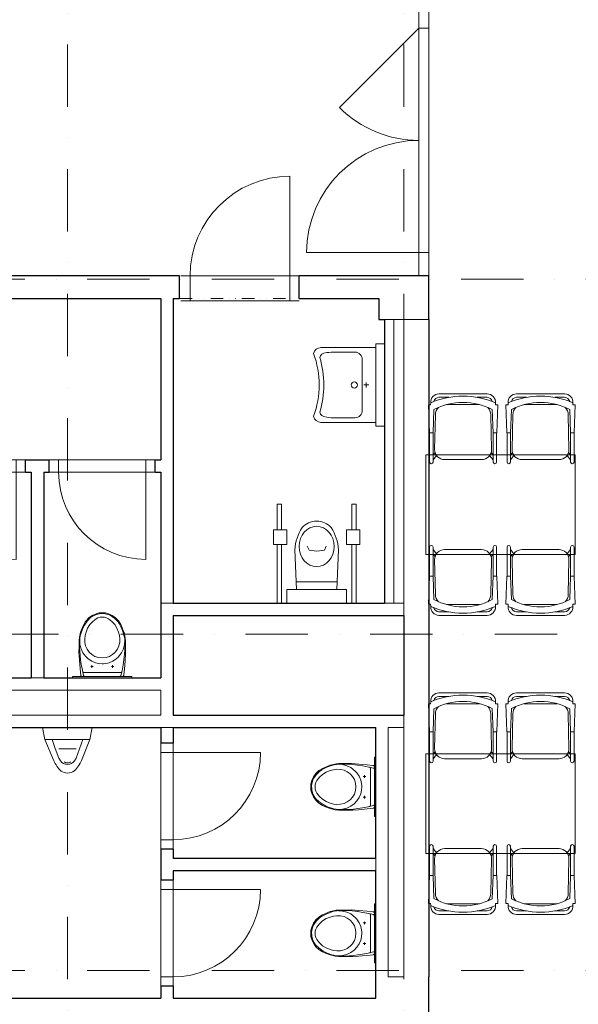
# Model space of a CAD drawing. Units: millimetres. Extents: x -42019 to 48750, y -74860 to 32115.
# Drawn here: x 26618 to 31099, y 5130 to 13031 of the extents above; entities that cross this region are included whole.
import ezdxf

# ---------------------------------------------------------------- set-up
doc = ezdxf.new("R2010")
doc.units = ezdxf.units.MM
doc.header["$LTSCALE"] = 10
doc.header["$MEASUREMENT"] = 0
doc.linetypes.add('DIVIDE', pattern=[1.25, 0.5, -0.25, 0, -0.25, 0, -0.25])
doc.linetypes.add('ČERCHOVANÁ', pattern=[1, 0.5, -0.25, 0, -0.25])
for name, color, linetype, lineweight in [('AS_dvere', 3, 'Continuous', 9), ('AS_osy', 7, 'ČERCHOVANÁ', 9), ('AS_rozhraní_materiálů', 5, 'Continuous', 9), ('AS_sanita', 200, 'Continuous', 9), ('AS_sklenene_a_pohyblive_steny', 4, 'Continuous', 9), ('AS_steny', 1, 'Continuous', 30), ('AS_zařizovací_předměty', 252, 'Continuous', 9), ('AS_ZB_slabe', 6, 'Continuous', 9)]:
    doc.layers.add(name, color=color, linetype=linetype, lineweight=lineweight)

# ---------------------------------------------------------------- blocks, each defined once
blk = doc.blocks.new('A$C67F67BAB')
at = {"layer": 'AS_zařizovací_předměty', "linetype": 'Continuous'}
for p, q in [((-793.1, 317.1), (-793.1, 282.9)), ((-588.8, 317.1), (-793.1, 317.1)), ((-470.8, 346.4), (-588.8, 346.4)), ((-588.8, 346.4), (-588.8, 239)), ((-470.8, 239), (-470.8, 346.4)), ((0, 317.1), (-470.8, 317.1)), ((-793.1, 282.9), (-588.8, 282.9)), ((-588.8, 239), (-470.8, 239)), ((-470.8, 282.9), (0, 282.9)), ((-109.8, 240), (0, 240)), ((-109.8, -240), (-109.8, 240)), ((-109.5, 161.3), (-428.2, 174.3)), ((-169.9, -163.8), (-169.9, 162.1)), ((-455.4, 76.3), (-424.6, 62.2)), ((-424.6, 62.2), (-416.9, 0.6)), ((-424.6, -61), (-416.9, 0.6)), ((-455.4, -75.1), (-424.6, -61)), ((-109.5, -161.3), (-428.2, -174.3)), ((-793.1, -317.1), (-793.1, -282.9)), ((-793.1, -282.9), (-588.8, -282.9)), ((-588.8, -239), (-470.8, -239)), ((-588.8, -346.4), (-588.8, -239)), ((-470.8, -239), (-470.8, -346.4)), ((-470.8, -282.9), (0, -282.9)), ((0, -240), (-109.8, -240)), ((-588.8, -317.1), (-793.1, -317.1)), ((-470.8, -346.4), (-588.8, -346.4)), ((0, -317.1), (-470.8, -317.1))]:
    blk.add_line(p, q, dxfattribs=at)
for centre, radius, start, end in [((-413.8, -168.7), 343.3, 92.40459, 123.90475), ((-510.5, 5.4), 145.9, 130.5501, 182.13301), ((-510.5, -5.4), 145.9, 177.86701, 229.44988), ((-413.8, 168.7), 343.3, 236.09526, 267.59542)]:
    blk.add_arc(centre, radius, start, end, dxfattribs=at)
blk.add_ellipse((-454.2, 0), major_axis=(-161.8, 0), ratio=0.863636, start_param=1.570797, end_param=7.853982, dxfattribs=at)
blk = doc.blocks.new('A$C38EC63A4')
at = {"layer": 'AS_zařizovací_předměty', "linetype": 'Continuous'}
for p, q in [((-300, 510), (-300, 70.2)), ((-259.5, 464.3), (-254.2, 486.7)), ((-254.2, 486.7), (-246.2, 504)), ((-246.2, 504), (-234.8, 515.1)), ((-234.8, 515.1), (-219.3, 519)), ((234.8, 515.1), (219.3, 519)), ((246.2, 504), (234.8, 515.1)), ((254.2, 486.7), (246.2, 504)), ((259.5, 464.3), (254.2, 486.7)), ((300, 70.2), (300, 510)), ((-263.8, 387.2), (-263.6, 408.2)), ((-263.6, 408.2), (-263, 428.2)), ((-263, 428.2), (-261.6, 447)), ((-261.6, 447), (-259.5, 464.3)), ((261.6, 447), (259.5, 464.3)), ((263, 428.2), (261.6, 447)), ((263.6, 408.2), (263, 428.2)), ((263.8, 387.2), (263.6, 408.2)), ((-263.6, 365.7), (-263.8, 387.2)), ((-263.2, 343.8), (-263.6, 365.7)), ((-263.2, 343.8), (-263.2, 238.5)), ((263.2, 343.8), (263.6, 365.7)), ((263.2, 238.5), (263.2, 343.8)), ((263.6, 365.7), (263.8, 387.2)), ((-203.2, 178.5), (203.2, 178.5)), ((0, 167.2), (0, 167.2)), ((0, 167.2), (0, 127.2)), ((10, 227.2), (10, 227.2)), ((-20, 147.2), (20, 147.2)), ((0, 147.2), (0, 147.2)), ((0, 147.2), (0, 147.2)), ((-330, 0), (-330, 70)), ((-330, 70), (330, 70)), ((330, 0), (-330, 0)), ((-300, 70.2), (300, 70.2)), ((-300, 70.2), (300, 70.2)), ((330, 70), (330, 0))]:
    blk.add_line(p, q, dxfattribs=at)
blk.add_circle((0, 242.2), 25, dxfattribs=at)
for centre, radius, start, end in [((-240, 510), 60, 100.92751, 180), ((0, 1266.4), 741.4, 250.18215, 289.81785), ((240, 510), 60, 0, 79.07249), ((0, 1266.4), 778.9, 253.64564, 286.35436), ((-203.2, 238.5), 60, 180, 270), ((203.2, 238.5), 60, 270, 0)]:
    blk.add_arc(centre, radius, start, end, dxfattribs=at)
blk = doc.blocks.new('A$C6B304D9F')
at = {"layer": 'AS_zařizovací_předměty', "ltscale": 3}
for p, q in [((-706.6, 1289.1), (-1093.4, 1289.1)), ((-471.9, 1289.1), (-85.1, 1289.1)), ((-1160.2, 1200.2), (-1178.5, 1200.2)), ((-1178.5, 1200.2), (-1170, 975.2)), ((-1160, 1217.2), (-1160.2, 1200.2)), ((-1160, 1217.2), (-1133.9, 1227.8)), ((-1093.4, 1261.1), (-1013.4, 1261.1)), ((-1032.2, 1202.4), (-767.5, 1202.4)), ((-786.6, 1261.1), (-706.6, 1261.1)), ((-666, 1227.8), (-639.9, 1217.2)), ((-639.8, 1200.2), (-639.9, 1217.2)), ((-639.8, 1200.2), (-621.5, 1200.2)), ((-621.5, 1200.2), (-630, 975.2)), ((-538.7, 1200.2), (-557, 1200.2)), ((-557, 1200.2), (-548.5, 975.2)), ((-538.7, 1200.2), (-538.6, 1217.2)), ((-512.5, 1227.8), (-538.6, 1217.2)), ((-391.9, 1261.1), (-471.9, 1261.1)), ((-146.3, 1202.4), (-411, 1202.4)), ((-85.1, 1261.1), (-165.1, 1261.1)), ((-18.5, 1217.2), (-44.6, 1227.8)), ((-18.5, 1217.2), (-18.3, 1200.2)), ((-18.3, 1200.2), (0, 1200.2)), ((0, 1200.2), (-8.5, 975.2)), ((-1140, 975.2), (-1133.9, 1161.9)), ((-1128.1, 841.7), (-1121.8, 1121.6)), ((-678.2, 1121.6), (-671.9, 841.7)), ((-659, 975.2), (-666.9, 1162.5)), ((-519.5, 975.2), (-511.6, 1162.5)), ((-500.3, 1121.6), (-506.6, 841.7)), ((-50.4, 841.7), (-56.7, 1121.6)), ((-38.5, 975.2), (-44.6, 1161.9)), ((-1170, 975.2), (-1140, 975.2)), ((-1169, 975.2), (-1141, 975.2)), ((-1169, 741.2), (-1169, 975.2)), ((-1141, 975.2), (-1141, 741)), ((-630, 975.2), (-660, 975.2)), ((-660, 975.2), (-659, 975.2)), ((-659, 975.2), (-631, 975.2)), ((-659, 741), (-659, 975.2)), ((-631, 975.2), (-631, 741.2)), ((-548.5, 975.2), (-518.5, 975.2)), ((-519.5, 975.2), (-547.5, 975.2)), ((-547.5, 975.2), (-547.5, 741.2)), ((-518.5, 975.2), (-519.5, 975.2)), ((-519.5, 741), (-519.5, 975.2)), ((-8.5, 975.2), (-38.5, 975.2)), ((-9.5, 975.2), (-37.5, 975.2)), ((-37.5, 975.2), (-37.5, 741)), ((-9.5, 741.2), (-9.5, 975.2)), ((-1200, 0), (-1200, 800)), ((-1200, 800), (0, 800)), ((-1125, 818.7), (-1141, 798.5)), ((-1141, 798.5), (-1141, 759.2)), ((-1141, 759.2), (-1113.1, 794.2)), ((-686.9, 794.2), (-659, 759.2)), ((-659, 798.5), (-675, 818.7)), ((-659, 759.2), (-659, 798.5)), ((-519.5, 798.5), (-503.5, 818.7)), ((-519.5, 759.2), (-519.5, 798.5)), ((-491.6, 794.2), (-519.5, 759.2)), ((-37.5, 759.2), (-65.4, 794.2)), ((-53.5, 818.7), (-37.5, 798.5)), ((-37.5, 798.5), (-37.5, 759.2)), ((0, 800), (0, 0)), ((-751.8, 760.9), (-1048.2, 760.9)), ((-426.7, 760.9), (-130.3, 760.9)), ((-1200, 0), (0, 0)), ((-1169, 58.8), (-1169, -175.2)), ((-1141, -175.2), (-1141, 59)), ((-1141, 1.5), (-1141, 40.8)), ((-1141, 40.8), (-1113.1, 5.8)), ((-1125, -18.7), (-1141, 1.5)), ((-751.8, 39.1), (-1048.2, 39.1)), ((-686.9, 5.8), (-659, 40.8)), ((-659, 1.5), (-675, -18.7)), ((-659, 59), (-659, -175.2)), ((-659, 40.8), (-659, 1.5)), ((-631, -175.2), (-631, 58.8)), ((-547.5, -175.2), (-547.5, 58.8)), ((-519.5, 59), (-519.5, -175.2)), ((-491.6, 5.8), (-519.5, 40.8)), ((-519.5, 40.8), (-519.5, 1.5)), ((-519.5, 1.5), (-503.5, -18.7)), ((-426.7, 39.1), (-130.3, 39.1)), ((-37.5, 40.8), (-65.4, 5.8)), ((-53.5, -18.7), (-37.5, 1.5)), ((-37.5, -175.2), (-37.5, 59)), ((-37.5, 1.5), (-37.5, 40.8)), ((-9.5, 58.8), (-9.5, -175.2)), ((-1128.1, -41.7), (-1121.8, -321.6)), ((-678.2, -321.6), (-671.9, -41.7)), ((-500.3, -321.6), (-506.6, -41.7)), ((-50.4, -41.7), (-56.7, -321.6)), ((-1178.5, -400.2), (-1170, -175.2)), ((-1170, -175.2), (-1140, -175.2)), ((-1169, -175.2), (-1141, -175.2)), ((-1140, -175.2), (-1133.9, -361.9)), ((-659, -175.2), (-666.9, -362.5)), ((-630, -175.2), (-660, -175.2)), ((-660, -175.2), (-659, -175.2)), ((-659, -175.2), (-631, -175.2)), ((-621.5, -400.2), (-630, -175.2)), ((-557, -400.2), (-548.5, -175.2)), ((-548.5, -175.2), (-518.5, -175.2)), ((-519.5, -175.2), (-547.5, -175.2)), ((-518.5, -175.2), (-519.5, -175.2)), ((-519.5, -175.2), (-511.6, -362.5)), ((-38.5, -175.2), (-44.6, -361.9)), ((-8.5, -175.2), (-38.5, -175.2)), ((-9.5, -175.2), (-37.5, -175.2)), ((0, -400.2), (-8.5, -175.2)), ((-1160.2, -400.2), (-1178.5, -400.2)), ((-1160, -417.2), (-1160.2, -400.2)), ((-1160, -417.2), (-1133.9, -427.8)), ((-1093.4, -461.1), (-1013.4, -461.1)), ((-1032.2, -402.4), (-767.5, -402.4)), ((-786.6, -461.1), (-706.6, -461.1)), ((-666, -427.8), (-639.9, -417.2)), ((-639.8, -400.2), (-639.9, -417.2)), ((-639.8, -400.2), (-621.5, -400.2)), ((-538.7, -400.2), (-557, -400.2)), ((-538.7, -400.2), (-538.6, -417.2)), ((-512.5, -427.8), (-538.6, -417.2)), ((-391.9, -461.1), (-471.9, -461.1)), ((-146.3, -402.4), (-411, -402.4)), ((-85.1, -461.1), (-165.1, -461.1)), ((-18.5, -417.2), (-44.6, -427.8)), ((-18.5, -417.2), (-18.3, -400.2)), ((-18.3, -400.2), (0, -400.2)), ((-706.6, -489.1), (-1093.4, -489.1)), ((-471.9, -489.1), (-85.1, -489.1))]:
    blk.add_line(p, q, dxfattribs=at)
for centre, radius, start, end in [((-1091.1, 1220.2), 69, 91.90763, 182.46132), ((-900, 615.2), 655.7, 66.63589, 113.36411), ((-707.5, 1221.4), 67.7, 356.40982, 89.22124), ((-471, 1221.4), 67.7, 90.77876, 183.59018), ((-278.5, 615.2), 655.7, 66.63589, 113.36411), ((-87.4, 1220.2), 69, 357.53868, 88.09237), ((-1089.6, 1215.1), 46.1, 94.72298, 164.02172), ((-899.9, 722.5), 497.8, 62.10063, 118.03522), ((-709.4, 1216.3), 44.9, 14.89871, 86.35659), ((-469.1, 1216.3), 44.9, 93.64341, 165.10129), ((-278.6, 722.5), 497.8, 61.96478, 117.89937), ((-88.9, 1215.1), 46.1, 15.97828, 85.27702), ((-1041.8, 1122.5), 80, 134.90682, 180.64694), ((-758.2, 1122.5), 80, 359.35306, 45.28114), ((-420.3, 1122.5), 80, 134.71886, 180.64694), ((-136.7, 1122.5), 80, 359.35306, 45.09318), ((-1048.2, 840.8), 79.9, 179.33127, 270.04228), ((-1048.2, 840.8), 79.9, 196.0536, 215.69127), ((-751.8, 840.8), 79.9, 269.95772, 0.66873), ((-751.8, 840.8), 79.9, 324.30873, 343.9464), ((-426.7, 840.8), 79.9, 179.33127, 270.04228), ((-426.7, 840.8), 79.9, 196.0536, 215.69127), ((-130.3, 840.8), 79.9, 269.95772, 0.66873), ((-130.3, 840.8), 79.9, 324.30873, 343.9464), ((-1155, 742), 14, 183.1746, 356.19301), ((-645, 741.9), 14, 183.65471, 356.97768), ((-533.5, 741.9), 14, 183.02232, 356.34529), ((-23.5, 742), 14, 183.80699, 356.8254), ((-1155, 58), 14, 3.80699, 176.8254), ((-1048.2, -40.8), 79.9, 89.95772, 180.66873), ((-1048.2, -40.8), 79.9, 144.30873, 163.9464), ((-751.8, -40.8), 79.9, 359.33127, 90.04228), ((-751.8, -40.8), 79.9, 16.0536, 35.69127), ((-645, 58.1), 14, 3.02232, 176.34529), ((-533.5, 58.1), 14, 3.65471, 176.97768), ((-426.7, -40.8), 79.9, 89.95772, 180.66873), ((-426.7, -40.8), 79.9, 144.30873, 163.9464), ((-130.3, -40.8), 79.9, 359.33127, 90.04228), ((-130.3, -40.8), 79.9, 16.0536, 35.69127), ((-23.5, 58), 14, 3.1746, 176.19301), ((-899.9, 77.5), 497.8, 241.96478, 297.89937), ((-1041.8, -322.5), 80, 179.35306, 225.09318), ((-758.2, -322.5), 80, 314.71886, 0.64694), ((-278.6, 77.5), 497.8, 242.10063, 298.03522), ((-420.3, -322.5), 80, 179.35306, 225.28114), ((-136.7, -322.5), 80, 314.90682, 0.64694), ((-1091.1, -420.2), 69, 177.53868, 268.09237), ((-900, 184.8), 655.7, 246.63589, 293.36411), ((-1089.6, -415.1), 46.1, 195.97828, 265.27702), ((-707.5, -421.4), 67.7, 270.77876, 3.59018), ((-709.4, -416.3), 44.9, 273.64341, 345.10129), ((-471, -421.4), 67.7, 176.40982, 269.22124), ((-278.5, 184.8), 655.7, 246.63589, 293.36411), ((-469.1, -416.3), 44.9, 194.89871, 266.35659), ((-87.4, -420.2), 69, 271.90763, 2.46132), ((-88.9, -415.1), 46.1, 274.72298, 344.02172)]:
    blk.add_arc(centre, radius, start, end, dxfattribs=at)
blk = doc.blocks.new('A$C79643D7C')
at = {"layer": 'AS_sanita', "linetype": 'Continuous'}
for p, q in [((-237.5, 0), (-237.5, -10)), ((237.5, 0), (-237.5, 0)), ((237.5, -10), (237.5, 0)), ((-237.5, -10), (237.5, -10)), ((-183.3, -136.4), (-177.4, -68.9)), ((-177.4, -68.9), (-172.4, -24.4)), ((-172.4, -24.4), (-171.9, -20.2)), ((-171.5, -18.4), (-171.9, -20.2)), ((-170.8, -16.8), (-171.5, -18.4)), ((-169.8, -15.3), (-170.8, -16.8)), ((-168.5, -13.9), (-169.8, -15.3)), ((-167.1, -12.9), (-168.5, -13.9)), ((-158.5, -56.2), (-167.5, -103.7)), ((-165.5, -12.1), (-167.1, -12.9)), ((-163.7, -11.6), (-165.5, -12.1)), ((-161.9, -11.4), (-163.7, -11.6)), ((-140.4, -11.4), (-161.9, -11.4)), ((-150.1, -19.1), (-158.5, -56.2)), ((-156.8, -48.7), (-157.3, -50.3)), ((-156, -47.2), (-156.8, -48.7)), ((-155, -45.8), (-156, -47.2)), ((-153.8, -44.7), (-155, -45.8)), ((-152.4, -43.7), (-153.8, -44.7)), ((-150.8, -43), (-152.4, -43.7)), ((-149.2, -42.6), (-150.8, -43)), ((-149.6, -17.5), (-150.1, -19.1)), ((-148.8, -16), (-149.6, -17.5)), ((-147.5, -42.4), (-149.2, -42.6)), ((-147.8, -14.7), (-148.8, -16)), ((-146.6, -13.6), (-147.8, -14.7)), ((0, -42.4), (-147.5, -42.4)), ((-145.2, -12.7), (-146.6, -13.6)), ((-143.7, -12), (-145.2, -12.7)), ((-142.1, -11.6), (-143.7, -12)), ((-140.4, -11.4), (-142.1, -11.6)), ((0, -11.4), (-140.4, -11.4)), ((140.4, -11.4), (0, -11.4)), ((147.5, -42.4), (0, -42.4)), ((140.4, -11.4), (161.9, -11.4)), ((145, -12.5), (146.6, -13.6)), ((146.6, -13.6), (147.8, -14.7)), ((149.2, -42.6), (147.5, -42.4)), ((147.8, -14.7), (148.8, -16)), ((148.8, -16), (149.6, -17.5)), ((150.8, -43), (149.2, -42.6)), ((149.6, -17.5), (150.1, -19.1)), ((150.1, -19.1), (150.1, -19.1)), ((150.1, -19.1), (159.7, -61.7)), ((152.4, -43.7), (150.8, -43)), ((153.8, -44.7), (152.4, -43.7)), ((155, -45.8), (153.8, -44.7)), ((156, -47.2), (155, -45.8)), ((156.8, -48.7), (156, -47.2)), ((157.3, -50.3), (156.8, -48.7)), ((159.7, -61.7), (168.2, -107.8)), ((161.9, -11.4), (163.7, -11.6)), ((163.7, -11.6), (165.5, -12.1)), ((165.5, -12.1), (167.1, -12.9)), ((167.1, -12.9), (168.5, -13.9)), ((168.5, -13.9), (169.8, -15.3)), ((169.8, -15.3), (170.8, -16.8)), ((170.8, -16.8), (171.5, -18.4)), ((171.5, -18.4), (171.9, -20.2)), ((171.9, -20.2), (174.7, -44.2)), ((174.7, -44.2), (183.5, -139.9)), ((-186.8, -196.4), (-183.3, -136.4)), ((-174.3, -147.6), (-179.6, -190.8)), ((-173.8, -144.5), (-174.3, -147.6)), ((-167.5, -103.7), (-173.8, -144.5)), ((-112.2, -152), (-126.5, -164.8)), ((-85, -133.7), (-112.2, -152)), ((-73, -91.4), (-93, -91.4)), ((-55, -120.4), (-85, -133.7)), ((-83, -101.4), (-83, -81.4)), ((-27.8, -114.5), (-55, -120.4)), ((-8.6, -112.6), (-27.8, -114.5)), ((-8.6, -112.6), (0, -112.4)), ((0, -112.4), (27.8, -114.5)), ((27.8, -114.5), (55, -120.4)), ((55, -120.4), (85, -133.7)), ((93, -91.4), (73, -91.4)), ((83, -81.4), (83, -101.4)), ((85, -133.7), (112.2, -152)), ((112.2, -152), (135.8, -174.8)), ((168.2, -107.8), (173.8, -144.5)), ((173.8, -144.5), (178.4, -179)), ((183.5, -139.9), (186.3, -185.4)), ((-186.5, -274.5), (-186.8, -196.4)), ((-182, -227.6), (-182.7, -259.2)), ((-179.6, -190.8), (-182, -227.6)), ((-169.8, -232.8), (-178.7, -266.4)), ((-155, -201.4), (-169.8, -232.8)), ((-126.5, -164.8), (-155, -201.4)), ((-121.5, -229.5), (-134, -255.4)), ((-104.5, -206.3), (-121.5, -229.5)), ((-83.4, -186.8), (-104.5, -206.3)), ((-59, -171.4), (-83.4, -186.8)), ((-30.1, -162.5), (-59, -171.4)), ((0, -159.4), (-30.1, -162.5)), ((30.1, -162.5), (0, -159.4)), ((59, -171.4), (30.1, -162.5)), ((83.4, -186.8), (59, -171.4)), ((104.5, -206.3), (83.4, -186.8)), ((121.5, -229.5), (104.5, -206.3)), ((134, -255.4), (121.5, -229.5)), ((135.8, -174.8), (155, -201.4)), ((155, -201.4), (169.8, -232.8)), ((169.8, -232.8), (178.7, -266.4)), ((178.4, -179), (181.3, -213)), ((181.3, -213), (182.5, -240.8)), ((186.3, -185.4), (186.8, -196.4)), ((186.8, -196.4), (186.6, -259.6)), ((-186.4, -296.1), (-186.5, -274.5)), ((-184.2, -317.9), (-186.4, -296.1)), ((-182.7, -259.2), (-182.1, -285)), ((-182.1, -285), (-180.6, -312.5)), ((-178.7, -266.4), (-181.4, -300.9)), ((-180.6, -312.5), (-176.6, -335.7)), ((-139.7, -283.3), (-140.9, -311.8)), ((-140.9, -311.8), (-137.7, -340)), ((-134, -255.4), (-139.7, -283.3)), ((139.7, -283.3), (134, -255.4)), ((137.7, -340), (140.9, -311.8)), ((140.9, -311.8), (139.7, -283.3)), ((178.7, -266.4), (181.3, -292.3)), ((181.3, -292.3), (180.1, -318.1)), ((181.3, -292.3), (181.3, -292.3)), ((181.3, -292.3), (181.3, -292.3)), ((181.3, -292.3), (181.3, -292.3)), ((181.3, -292.3), (181.3, -292.3)), ((181.3, -292.3), (181.3, -292.3)), ((182.5, -240.8), (182, -287.8)), ((186.1, -300.5), (183.1, -325.6)), ((186.4, -296.1), (186.1, -300.5)), ((186.6, -259.6), (186.4, -296.1)), ((-174.4, -364.6), (-184.2, -317.9)), ((-176.6, -335.7), (-177, -334.1)), ((-177, -334.1), (-168.8, -363.2)), ((-173.7, -367.1), (-174.4, -364.6)), ((-148.4, -429), (-173.7, -367.1)), ((-168.8, -363.2), (-170.5, -357.9)), ((-170.5, -357.9), (-157, -392.1)), ((-157, -392.1), (-135.6, -435.2)), ((-137.7, -340), (-130, -367.4)), ((-130, -367.4), (-117.5, -398.9)), ((117.5, -398.9), (130, -367.4)), ((130, -367.4), (137.7, -340)), ((142.7, -423.8), (159.3, -389.4)), ((159.3, -389.4), (172.1, -353)), ((174.3, -365.2), (159.9, -405.1)), ((172.1, -353), (176.6, -335.7)), ((183.1, -325.6), (174.3, -365.2)), ((176.6, -335.7), (180.1, -318.1)), ((-130.4, -457), (-148.4, -429)), ((-135.6, -435.2), (-136.7, -433.4)), ((-136.7, -433.4), (-123.8, -451.2)), ((-107.5, -481.1), (-130.4, -457)), ((-123.8, -451.2), (-99.7, -477.3)), ((-117.5, -398.9), (-99.6, -427.7)), ((-99.6, -427.7), (-76.8, -452.8)), ((-76.8, -452.8), (-50, -473.4)), ((-50, -473.4), (-34.3, -481.1)), ((34.3, -481.1), (50, -473.4)), ((50, -473.4), (76.8, -452.8)), ((76.8, -452.8), (99.6, -427.7)), ((93.5, -482.9), (120.5, -455.3)), ((99.6, -427.7), (117.5, -398.9)), ((130.4, -457), (107.5, -481.1)), ((120.5, -455.3), (142.7, -423.8)), ((136, -449.6), (130.4, -457)), ((148.4, -429), (136, -449.6)), ((159.9, -405.1), (148.4, -429)), ((-80.4, -500.5), (-107.5, -481.1)), ((-99.7, -477.3), (-63.5, -501.9)), ((-50.1, -514.3), (-80.4, -500.5)), ((-63.5, -501.9), (-44, -509.4)), ((-25.4, -520.6), (-50.1, -514.3)), ((-44, -509.4), (-12.5, -515.4)), ((-34.3, -481.1), (-17.4, -485.9)), ((0, -522.7), (-25.4, -520.6)), ((-17.4, -485.9), (0, -487.4)), ((-12.5, -515.4), (23.7, -514)), ((0, -487.4), (17.4, -485.9)), ((25.4, -520.6), (0, -522.7)), ((17.4, -485.9), (34.3, -481.1)), ((23.7, -514), (47.1, -508.5)), ((50.1, -514.3), (25.4, -520.6)), ((47.1, -508.5), (71.6, -497.9)), ((80.4, -500.5), (50.1, -514.3)), ((71.6, -497.9), (93.5, -482.9)), ((97.3, -489.3), (80.4, -500.5)), ((107.5, -481.1), (97.3, -489.3))]:
    blk.add_line(p, q, dxfattribs=at)
blk = doc.blocks.new('A$C21BA49A8')
at = {"layer": 'AS_sanita', "linetype": 'Continuous'}
for p, q in [((-94.5, 181.2), (-264.9, 109.1)), ((0, 198.3), (-94.5, 181.2)), ((-94.5, 181.2), (-94.5, -181.4)), ((0, 198.3), (0, -198.3)), ((-166.6, 96.9), (-244.6, 68.6)), ((-94.4, 123.1), (-166.6, 96.9)), ((-276.9, 21.5), (-274.7, 25.4)), ((-265.5, 55.5), (-244.6, 68.6)), ((-265.5, 55.5), (-265.5, 55.5)), ((-169.8, 0.1), (-169.8, 67.3)), ((-169.8, 0), (-169.8, -71.9)), ((-276.9, -21.4), (-274.7, -25.3)), ((-265.3, -56.4), (-244.4, -69.4)), ((-94.5, -123.2), (-244.4, -69.4)), ((-94.5, -181.4), (-263.1, -113.4)), ((0, -198.3), (-94.5, -181.4))]:
    blk.add_line(p, q, dxfattribs=at)
for centre, radius, start, end in [((-159.5, -127.9), 259.4, 113.99337, 136.58191), ((-273.9, -1.1), 90.2, 145.13862, 216.64092), ((-230.3, -0.4), 66, 122.15218, 238.05048), ((-238.4, 0.1), 44, 150.8759, 209.12392), ((-158.5, 124), 259.4, 223.62081, 246.20937)]:
    blk.add_arc(centre, radius, start, end, dxfattribs=at)
blk = doc.blocks.new('A$C5E5C6F69')
at = {"layer": 'AS_dvere'}
for p, q in [((-75, 1000), (-75, 0)), ((-950, 200), (0, 200)), ((-875, 200), (-875, 0)), ((-950, 0), (0, 0))]:
    blk.add_line(p, q, dxfattribs=at)
blk.add_arc((-75, 200), 800, 90, 180, dxfattribs=at)
blk = doc.blocks.new('A$C31191489')
at = {"layer": 'AS_dvere'}
for p, q in [((-75, 800), (-75, 0)), ((-850, 100), (0, 100)), ((-775, 100), (-775, 0)), ((-850, 0), (0, 0))]:
    blk.add_line(p, q, dxfattribs=at)
blk.add_arc((-75, 100), 700, 90, 180, dxfattribs=at)

msp = doc.modelspace()

# ---------------------------------------------------------------- linework, layer by layer
at = {"layer": 'AS_osy', "ltscale": 100}
for p, q in [((29700, -1668.8), (29700, 22512.8)), ((27000, -1668.8), (27000, 20475)), ((40661.4, 10950), (-2113, 10950)), ((35931, 8100), (-1330.1, 8100)), ((40661.4, 5400), (-2113, 5400))]:
    msp.add_line(p, q, dxfattribs=at)
at = {"layer": 'AS_rozhraní_materiálů'}
for p, q in [((29545, 10625), (29900, 10625)), ((29620, 10625), (29620, 8350)), ((29700, 10625), (29700, 8350)), ((27850, 8350), (27750, 8350)), ((29545, 8350), (29620, 8350)), ((29620, 8350), (29700, 8350)), ((29700, 8350), (29700, 8250)), ((26710, 7750), (26810, 7750)), ((25715, 7650), (27750, 7650)), ((27750, 7650), (27750, 7450)), ((27750, 7450), (25715, 7450)), ((29700, 7450), (29700, 7350)), ((27749.6, 7350), (27849.6, 7350)), ((29575, 5350), (29575, 7350)), ((29575, 7350), (29700, 7350)), ((29700, 7350), (29700, 5350)), ((29475, 6200), (29475, 6300)), ((29700, 5350), (29575, 5350))]:
    msp.add_line(p, q, dxfattribs=at)
at = {"layer": 'AS_sklenene_a_pohyblive_steny'}
for p, q in [((29820, 10975), (29820, 13150)), ((29900, 10975), (29900, 13150)), ((29183.6, 12326.1), (29820, 12962.5)), ((29820, 12962.5), (29900, 12962.5)), ((28920, 11162.5), (29820, 11162.5)), ((29820, 11162.5), (29900, 11162.5))]:
    msp.add_line(p, q, dxfattribs=at)
for centre, start, end in [((29820, 12962.5), 225, 270), ((29820, 11162.5), 90, 180)]:
    msp.add_arc(centre, 900, start, end, dxfattribs=at)
at = {"layer": 'AS_steny'}
for p, q in [((27900, 10975), (24500, 10975)), ((27900, 10795), (27900, 10975)), ((29500, 10975), (28860, 10975)), ((28860, 10795), (28860, 10975)), ((29900, 10975), (29500, 10975)), ((29900, 10625), (29900, 10975)), ((25720, 10795), (27750, 10795)), ((27750, 10795), (27750, 9500)), ((27850, 10795), (27850, 8350)), ((27850, 10795), (27900, 10795)), ((28860, 10795), (29500, 10795)), ((29500, 10795), (29500, 10625)), ((29500, 10625), (29545, 10625)), ((29545, 10625), (29545, 8350)), ((29900, 10625), (29900, 5350)), ((26665, 9500), (26855, 9500)), ((26665, 9400), (26665, 9500)), ((26855, 9400), (26855, 9500)), ((27705, 9500), (27750, 9500)), ((27705, 9400), (27705, 9500)), ((26665, 9400), (26710, 9400)), ((26710, 9400), (26710, 7750)), ((26810, 9400), (26855, 9400)), ((26810, 9400), (26810, 7750)), ((27705, 9400), (27750, 9400)), ((27750, 9400), (27750, 7750)), ((27850, 8350), (29545, 8350)), ((27850, 8250), (29700, 8250)), ((27850, 8250), (27850, 7450)), ((27850, 8250), (27850, 8101.8)), ((29700, 8250), (29700, 7450)), ((25770, 7750), (26710, 7750)), ((26810, 7750), (27750, 7750)), ((27850, 7450), (29700, 7450)), ((25770, 7350), (27749.6, 7350)), ((27749.6, 7350.4), (27749.6, 7225.4)), ((27849.6, 7350.4), (27849.6, 7225.4)), ((27849.6, 7350), (29475, 7350)), ((29475, 6300), (29475, 7350)), ((27849.6, 7225.4), (27749.6, 7225.4)), ((27749.6, 6375.4), (27749.6, 6125.4)), ((27849.6, 6375.4), (27749.6, 6375.4)), ((27849.6, 6375.4), (27849.6, 6300.4)), ((29475, 6300), (27849.6, 6300.4)), ((29475, 6200), (27849.6, 6200.4)), ((27849.6, 6200.4), (27849.6, 6125.4)), ((29475, 5180), (29475, 6200)), ((27849.6, 6125.4), (27749.6, 6125.4)), ((29900, 5000), (29900, 5350)), ((27749.6, 5275.4), (27749.6, 5180)), ((27849.6, 5275.4), (27749.6, 5275.4)), ((27849.6, 5275.4), (27849.6, 5180)), ((25770, 5180), (27749.6, 5180)), ((27849.6, 5180), (29475, 5180))]:
    msp.add_line(p, q, dxfattribs=at)
at = {"layer": 'AS_ZB_slabe', "linetype": 'DIVIDE', "ltscale": 20}
for p, q in [((28860, 10975), (27900, 10975)), ((27900, 10795), (28860, 10795))]:
    msp.add_line(p, q, dxfattribs=at)

# ---------------------------------------------------------------- block references
at = {"layer": 'AS_dvere'}
msp.add_blockref('A$C5E5C6F69', (28860, 10775), dxfattribs=at)
at = {"layer": 'AS_dvere', "xscale": -1}
for p, rotation in [((26665, 9500), 180), ((27705, 9500), 180), ((27749.6, 7225.4), 270), ((27749.6, 6125.4), 270)]:
    msp.add_blockref('A$C31191489', p, dxfattribs=dict(at, rotation=rotation))
at = {"layer": 'AS_sanita'}
for name, p, rotation in [('A$C38EC63A4', (29545, 10100), 90), ('A$C67F67BAB', (29000, 8350), 270), ('A$C79643D7C', (27280, 7750), 180.0000498098549), ('A$C21BA49A8', (27000, 7350), 90), ('A$C79643D7C', (29475, 6875), 270.0000498098549), ('A$C79643D7C', (29475, 5700), 270.0000498098549)]:
    msp.add_blockref(name, p, dxfattribs=dict(at, rotation=rotation))
at = {"layer": 'AS_zařizovací_předměty', "ltscale": 3}
for p in [(31075, 8740), (31075, 6340)]:
    msp.add_blockref('A$C6B304D9F', p, dxfattribs=at)

doc.saveas('drawing.dxf')
